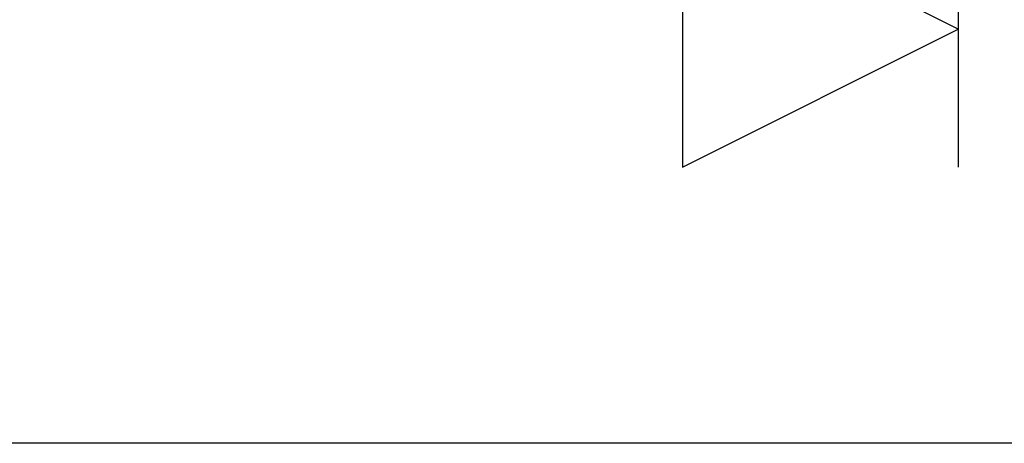
# Model space of a CAD drawing. Extents: x -67086 to 85028, y -4179 to 21125.
# Drawn here: x 52815 to 53350, y 675 to 905 of the extents above; entities that cross this region are included whole.
import ezdxf

# ---------------------------------------------------------------- set-up
doc = ezdxf.new("R2010")
doc.units = 0
for name, color, linetype in [('COM-OUTLET', 6, 'CONTINUOUS'), ('POW-CIRC', 6, 'CONTINUOUS'), ('SYM-050', 6, 'CONTINUOUS'), ('SYM-ATT', 2, 'CONTINUOUS'), ('SYM-TEXT', 7, 'CONTINUOUS')]:
    doc.layers.add(name, color=color, linetype=linetype)
doc.styles.add('EDG', font='edg.shx', dxfattribs={"width": 0.9})

# ---------------------------------------------------------------- blocks, each defined once
blk = doc.blocks.new('OUT-DATA')
at = {"layer": 'SYM-050', "color": 0, "linetype": 'ByBlock'}
for points in [[(0, 0), (-150, 300), (150, 300), (0, 0)], [(-150, 0), (150, 0)]]:
    blk.add_lwpolyline(points, dxfattribs=at)
at = {"layer": 'SYM-ATT', "linetype": 'ByBlock', "style": 'EDG', "width": 0.9}
for tag, p in [('CHAN', (-150, 1000)), ('TYPE', (-150, 700)), ('MOUNT', (-150, 400))]:
    blk.add_attdef(tag, p, '', height=200, dxfattribs=at)
at = {"layer": 'SYM-ATT', "color": 255, "linetype": 'ByBlock', "style": 'EDG', "width": 0.9}
for tag, flags in [('RATING', 3), ('EQUIP', 3), ('NAME', 3), ('ID', 9)]:
    blk.add_attdef(tag, (0, 0), '', height=200, dxfattribs=dict(at, flags=flags))
at = {"layer": 'SYM-TEXT', "color": 255, "linetype": 'ByBlock', "style": 'EDG', "width": 0.9, "flags": 3}
blk.add_attdef('TEXT', (0, 0), '', height=200, dxfattribs=at)

msp = doc.modelspace()

# ---------------------------------------------------------------- linework, layer by layer
at = {"layer": 'POW-CIRC'}
msp.add_lwpolyline([(53825, 675), (52375, 675), (52375, 1725), (51125, 1725)], dxfattribs=at)

# ---------------------------------------------------------------- block references
at = {"layer": 'COM-OUTLET', "xscale": -0.5, "yscale": 0.5, "zscale": 0.5, "rotation": 90}
msp.add_blockref('OUT-DATA', (53325, 900), dxfattribs=at)

doc.saveas('drawing.dxf')
